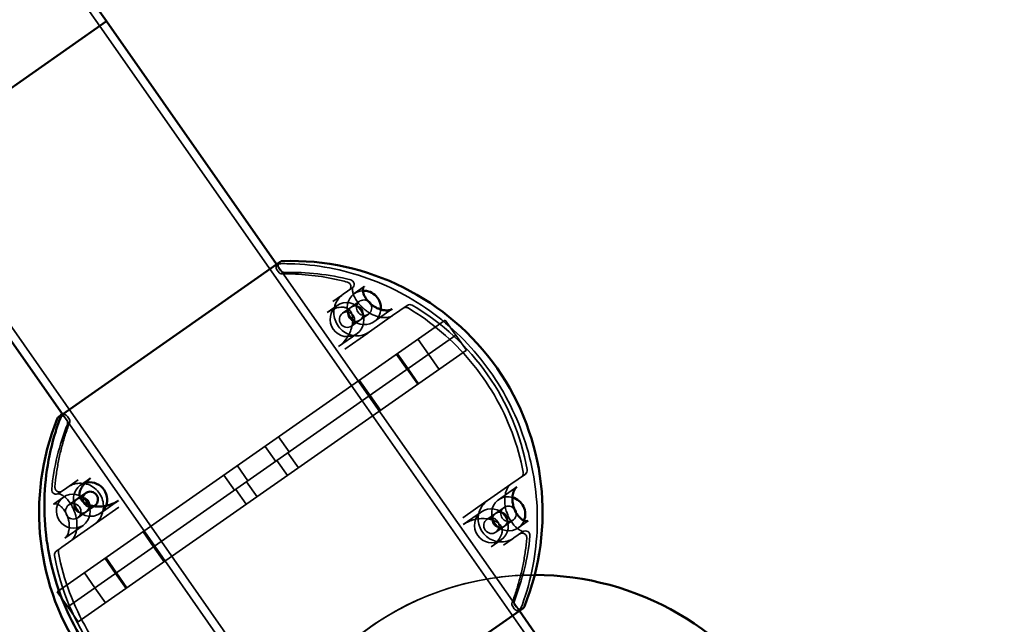
# Model space of a CAD drawing. Units: millimetres. Extents: x 10143 to 28951, y 5245 to 18390.
# Drawn here: x 26152 to 26582, y 9559 to 9823 of the extents above; entities that cross this region are included whole.
import ezdxf

# ---------------------------------------------------------------- set-up
doc = ezdxf.new("R2010")
doc.units = ezdxf.units.MM
doc.header["$LTSCALE"] = 100
doc.layers.add('Skrytá (ISO)', color=7, linetype='Continuous', lineweight=35)
doc.layers.add('Viditelná (ISO)', color=7, linetype='Continuous', lineweight=50)

# ---------------------------------------------------------------- blocks, each defined once
blk = doc.blocks.new('VVZ-LP016')
blk.add_arc((15053.29, -9388.69), 3407.05, 215, 35)
at = {"layer": 'Skrytá (ISO)'}
for p, q in [((15891.62, -8313.37), (15528.01, -7794.09)), ((16006.33, -8477.21), (15891.62, -8313.37)), ((15918.6, -8538.64), (15803.89, -8374.8)), ((16009.28, -8475.14), (15968.93, -8417.51)), ((15969.72, -8420.87), (15969.03, -8419.89)), ((15970.64, -8420.22), (15969.96, -8419.24)), ((15998.06, -8430.64), (16001.84, -8427.99)), ((16001.84, -8427.99), (16001.95, -8427.92)), ((16007.21, -8427.28), (16002.86, -8430.34)), ((15997.32, -8431.16), (15993.54, -8433.81)), ((15998.06, -8430.64), (15997.32, -8431.16)), ((15991.03, -8438.61), (15995.39, -8435.56)), ((15997.74, -8438.92), (16001.47, -8436.31)), ((16005.21, -8433.69), (16001.47, -8436.31)), ((16019.49, -8437), (16011.46, -8442.62)), ((16026.01, -8435.49), (16019.61, -8439.97)), ((16009.11, -8439.26), (16005.37, -8441.88)), ((16009.53, -8447.02), (16019.61, -8439.97)), ((15873.1, -8560.73), (16042.66, -8442)), ((16001.64, -8444.49), (16005.37, -8441.88)), ((16042.66, -8442), (16047.25, -8448.56)), ((15877.69, -8567.29), (16047.25, -8448.56)), ((15877.69, -8567.29), (16047.25, -8448.56)), ((15995.97, -8453.47), (16003.99, -8447.85)), ((16008.79, -8447.55), (15998.71, -8454.6)), ((16008.79, -8447.55), (16009.53, -8447.02)), ((16035.37, -8456.87), (16030.78, -8450.32)), ((16047.25, -8448.56), (16051.84, -8455.11)), ((15882.27, -8573.84), (16051.84, -8455.11)), ((16025.96, -8463.47), (16021.37, -8456.91)), ((16026.34, -8463.19), (16021.76, -8456.64)), ((16026.36, -8463.18), (16021.77, -8456.63)), ((16039.96, -8463.43), (16035.37, -8456.87)), ((16030.92, -8469.76), (16026.33, -8463.2)), ((16030.95, -8469.73), (16026.36, -8463.18)), ((16030.6, -8469.98), (16026.02, -8463.42)), ((16005.19, -8468.24), (16009.77, -8474.8)), ((16075, -8568.99), (16009.28, -8475.14)), ((16009.77, -8474.8), (16014.36, -8481.35)), ((16121.05, -8641.04), (16006.33, -8477.21)), ((15875.46, -8482.96), (15875.3, -8483.07)), ((15915.65, -8540.7), (15875.31, -8483.08)), ((15877.26, -8485.61), (15876.57, -8484.63)), ((15878.18, -8484.96), (15877.5, -8483.98)), ((15974.42, -8499.55), (15969.83, -8493)), ((15968.52, -8503.68), (15963.94, -8497.13)), ((15978.44, -8506.5), (15973.85, -8499.95)), ((15956.41, -8512.16), (15951.82, -8505.61)), ((15973.68, -8509.83), (15969.1, -8503.28)), ((15950.52, -8516.29), (15945.93, -8509.74)), ((16071.23, -8513.69), (16077.63, -8509.21)), ((15875.87, -8516.2), (15882.2, -8511.77)), ((15887.57, -8511.06), (15883.22, -8514.11)), ((15960.43, -8519.11), (15955.84, -8512.56)), ((16061.16, -8520.75), (16071.23, -8513.69)), ((16073.97, -8514.82), (16065.95, -8520.44)), ((15873.79, -8517.66), (15875.12, -8516.73)), ((15875.87, -8516.2), (15875.12, -8516.73)), ((15885.57, -8517.47), (15881.83, -8520.08)), ((15955.67, -8522.44), (15951.09, -8515.89)), ((15871.39, -8522.39), (15875.75, -8519.34)), ((15878.1, -8522.69), (15881.83, -8520.08)), ((15889.47, -8523.04), (15885.73, -8525.65)), ((15899.84, -8520.78), (15891.82, -8526.4)), ((16060.41, -8521.27), (16050.33, -8528.33)), ((16061.16, -8520.75), (16060.41, -8521.27)), ((15899.97, -8523.74), (15875.08, -8541.17)), ((15882, -8528.27), (15885.73, -8525.65)), ((16050.46, -8531.29), (16058.48, -8525.67)), ((16060.83, -8529.03), (16064.57, -8526.41)), ((16068.3, -8523.8), (16064.57, -8526.41)), ((15876.33, -8537.24), (15884.35, -8531.62)), ((16064.73, -8534.6), (16068.47, -8531.98)), ((16072.2, -8529.37), (16068.47, -8531.98)), ((16078.91, -8529.68), (16074.55, -8532.73)), ((15910.57, -8534.49), (15915.16, -8541.04)), ((16072.63, -8537.13), (16076.41, -8534.48)), ((16076.52, -8534.41), (16076.41, -8534.48)), ((15981.36, -8634.54), (15915.65, -8540.7)), ((16033.32, -8702.47), (15918.6, -8538.64)), ((16062.73, -8541.01), (16067.09, -8537.96)), ((16071.88, -8537.65), (16068.1, -8540.3)), ((16071.88, -8537.65), (16072.63, -8537.13)), ((15874.33, -8541.69), (15872.67, -8542.85)), ((15874.33, -8541.69), (15875.08, -8541.17)), ((15915.16, -8541.04), (15919.75, -8547.6)), ((15898.57, -8552.66), (15893.99, -8546.11)), ((15898.59, -8552.65), (15894, -8546.09)), ((15898.98, -8552.37), (15894.39, -8545.82)), ((15889.56, -8558.97), (15884.98, -8552.42)), ((15903.16, -8559.21), (15898.57, -8552.66)), ((15903.2, -8559.19), (15898.61, -8552.64)), ((15903.51, -8558.97), (15898.92, -8552.42)), ((15873.1, -8560.73), (15877.69, -8567.29)), ((15894.15, -8565.52), (15889.56, -8558.97)), ((16073.73, -8567.44), (16073.04, -8566.46)), ((15877.69, -8567.29), (15882.27, -8573.84)), ((16072.8, -8568.09), (16072.12, -8567.11))]:
    blk.add_line(p, q, dxfattribs=at)
for centre, radius, start, end in [((15970.67, -8418.74), 2, 125, 215), ((15969.92, -8419.26), 2, 91.1993, 125), ((15971.6, -8418.09), 2, 125, 215), ((15972.28, -8419.07), 2, 215, 271.5368), ((15971.36, -8419.72), 2, 215, 270.8458), ((15975.15, -8526.03), 105, 75.5782, 91.5368), ((16000.8, -8426.28), 2, 305, 75.5782), ((16027.16, -8437.13), 2, 59.6753, 125), ((15975.15, -8526.03), 105, 10.3247, 59.6753), ((15874.94, -8485.77), 2, 35, 125), ((15875.86, -8485.13), 2, 35, 111.8284), ((15975.15, -8526.03), 105, 158.4632, 174.4218), ((15875.62, -8486.75), 2, 338.4632, 35), ((15876.55, -8486.11), 2, 339.1542, 35), ((16076.48, -8507.57), 2, 305, 10.3247), ((15872.64, -8516.02), 2, 174.4218, 305), ((15975.15, -8526.03), 105, 338.4632, 354.4218), ((16077.66, -8536.04), 2, 354.4218, 125), ((15873.82, -8544.49), 2, 125, 190.3247), ((15975.15, -8526.03), 105, 190.3247, 239.6753), ((16081.74, -8678.33), 125, 274.8563, 159.9617), ((16081.74, -8678.33), 125, 90.0128, 159.962), ((16073.76, -8565.96), 2, 159.1542, 215), ((16074.68, -8565.31), 2, 158.4632, 215), ((16074.44, -8566.94), 2, 215, 305), ((16075.37, -8566.29), 2, 215, 305), ((16073.69, -8567.46), 2, 305, 338.8007)]:
    blk.add_arc(centre, radius, start, end, dxfattribs=at)
for centre, major_axis in [((15999.69, -8441.71), (-4.3, 6.14)), ((16003.42, -8439.09), (1.95, -2.79)), ((16003.42, -8439.09), (1.95, -2.79)), ((15999.69, -8441.71), (1.95, -2.79)), ((15880.05, -8525.48), (-4.3, 6.14)), ((15880.05, -8525.48), (1.95, -2.79)), ((16062.78, -8531.81), (-4.3, 6.14)), ((16066.52, -8529.2), (1.95, -2.79)), ((16066.52, -8529.2), (1.95, -2.79)), ((16062.78, -8531.81), (1.95, -2.79))]:
    blk.add_ellipse(centre, major_axis=major_axis, ratio=0.973692, dxfattribs=at)
for centre, major_axis, start_param, end_param in [((16007.16, -8436.48), (4.3, -6.14), 2.586748, 7.144611), ((16007.16, -8436.48), (-1.95, 2.79), 5.120415, 10.938885), ((15887.52, -8520.25), (4.3, -6.14), 2.841314, 6.866248), ((15883.78, -8522.87), (1.95, -2.79), 2.382439, 7.28364), ((15883.78, -8522.87), (-1.95, 2.79), 5.524031, 10.425232), ((16070.25, -8526.59), (4.3, -6.14), 2.280158, 6.83803), ((15887.52, -8520.25), (1.95, -2.79), 4.431394, 6.163852), ((16070.25, -8526.59), (-1.95, 2.79), 4.768987, 10.587689)]:
    blk.add_ellipse(centre, major_axis=major_axis, ratio=0.973692, start_param=start_param, end_param=end_param, dxfattribs=at)
for points, knots in [([(16075.56, -8568.19), (16079.72, -8557.45), (16082.15, -8545.99), (16083.3, -8522.8), (16082.02, -8511.06), (16075.86, -8488.49), (16070.99, -8477.66), (16058.15, -8458.01), (16050.19, -8449.2), (16031.97, -8434.47), (16021.72, -8428.57), (15999.97, -8420.26), (15988.48, -8417.87), (15974.59, -8417.24), (15972.24, -8417.21), (15969.88, -8417.26)], [3.719266, 3.719266, 3.719266, 3.719266, 4.039151, 4.039151, 4.35923, 4.35923, 4.679459, 4.679459, 4.99975, 4.99975, 5.32, 5.32, 5.640115, 5.640115, 5.705512, 5.705512, 5.705512, 5.705512]), ([(15971.39, -8421.72), (15973.3, -8421.69), (15975.21, -8421.72), (15979.04, -8421.88), (15980.96, -8422.01), (15984.78, -8422.38), (15986.68, -8422.62), (15990.48, -8423.21), (15992.38, -8423.56), (15996.14, -8424.36), (15998.02, -8424.81), (15999.88, -8425.31)], [0.5837793, 0.5837793, 0.5837793, 0.5837793, 0.6395081, 0.6395081, 0.6952369, 0.6952369, 0.7509657, 0.7509657, 0.8066945, 0.8066945, 0.8624233, 0.8624233, 0.8624233, 0.8624233]), ([(15999.88, -8425.31), (16000.08, -8425.37), (16000.27, -8425.45), (16000.62, -8425.68), (16000.78, -8425.82), (16001.04, -8426.13), (16001.15, -8426.31), (16001.31, -8426.69), (16001.37, -8426.88), (16001.41, -8427.29), (16001.4, -8427.49), (16001.33, -8427.89), (16001.25, -8428.08), (16001.05, -8428.44), (16000.92, -8428.6), (16000.72, -8428.78), (16000.67, -8428.82), (16000.62, -8428.85)], [0, 0, 0, 0, 0.1257243, 0.1257243, 0.2473031, 0.2473031, 0.3669691, 0.3669691, 0.4870926, 0.4870926, 0.6100154, 0.6100154, 0.7380106, 0.7380106, 0.8723928, 0.8723928, 0.9116793, 0.9116793, 0.9116793, 0.9116793]), ([(16001.84, -8427.99), (16002.15, -8427.78), (16002.17, -8427.66), (16002.17, -8427.65), (16002.13, -8427.75), (16002.07, -8428.14), (16002.05, -8428.44), (16002.12, -8429.22), (16002.21, -8429.71), (16002.56, -8430.87), (16002.82, -8431.55), (16003.59, -8433.01), (16004.07, -8433.77), (16005.15, -8435.14), (16005.64, -8435.7), (16006.65, -8436.68), (16007.1, -8437.08), (16007.97, -8437.76), (16008.36, -8438.05), (16009.44, -8438.77), (16010.17, -8439.19), (16011.5, -8439.81), (16012.08, -8440.04), (16013.17, -8440.39), (16013.7, -8440.53), (16014.74, -8440.74), (16015.26, -8440.8), (16016.34, -8440.86), (16016.88, -8440.83), (16018.01, -8440.68), (16018.53, -8440.52), (16019.21, -8440.22), (16019.43, -8440.09), (16019.61, -8439.97)], [0, 0, 0, 0, 0.653197, 0.653197, 1.306615, 1.306615, 1.960033, 1.960033, 2.613452, 2.613452, 3.26687, 3.26687, 3.850179, 3.850179, 4.227614, 4.227614, 4.483141, 4.483141, 4.668421, 4.668421, 4.956993, 4.956993, 5.165086, 5.165086, 5.359419, 5.359419, 5.576781, 5.576781, 5.857354, 5.857354, 6.267718, 6.267718, 6.534182, 6.534182, 6.534182, 6.534182]), ([(15998.06, -8430.64), (15997.21, -8431.24), (15996.46, -8431.97), (15995.22, -8433.65), (15994.74, -8434.59), (15994.09, -8436.59), (15993.93, -8437.64), (15993.94, -8439.76), (15994.12, -8440.82), (15994.8, -8442.84), (15995.3, -8443.8), (15996.57, -8445.52), (15997.34, -8446.28), (15999.08, -8447.52), (16000.05, -8448), (16002.08, -8448.63), (16003.14, -8448.78), (16005.24, -8448.74), (16006.29, -8448.55), (16008.07, -8447.91), (16008.84, -8447.51), (16009.53, -8447.02)], [6.283185, 6.283185, 6.283185, 6.283185, 6.600065, 6.600065, 6.917598, 6.917598, 7.236778, 7.236778, 7.557865, 7.557865, 7.880375, 7.880375, 8.203346, 8.203346, 8.525678, 8.525678, 8.846456, 8.846456, 9.165304, 9.165304, 9.424778, 9.424778, 9.424778, 9.424778]), ([(15995.97, -8453.47), (15997.17, -8452.63), (15998.16, -8451.63), (15999.63, -8449.77), (16000.16, -8448.91), (16001.04, -8447.19), (16001.39, -8446.32), (16001.91, -8444.59), (16002.07, -8443.73), (16002.23, -8442.05), (16002.22, -8441.23), (16001.97, -8439.68), (16001.75, -8438.94), (16001.15, -8437.9), (16000.87, -8437.54), (16000.36, -8437.11), (16000.23, -8437.01), (15999.88, -8436.8), (15999.67, -8436.69), (15999.28, -8436.53), (15999.11, -8436.48), (15998.75, -8436.38), (15998.56, -8436.35), (15998.11, -8436.28), (15997.84, -8436.26), (15997.15, -8436.26), (15996.73, -8436.29), (15995.52, -8436.48), (15994.76, -8436.7), (15992.95, -8437.41), (15991.95, -8437.97), (15991.03, -8438.61)], [2.847117, 2.847117, 2.847117, 2.847117, 3.310766, 3.310766, 3.673523, 3.673523, 4.03628, 4.03628, 4.399038, 4.399038, 4.761795, 4.761795, 5.124552, 5.124552, 5.33316, 5.33316, 5.401175, 5.401175, 5.484394, 5.484394, 5.540833, 5.540833, 5.600387, 5.600387, 5.680209, 5.680209, 5.811729, 5.811729, 6.072365, 6.072365, 6.474689, 6.474689, 6.474689, 6.474689]), ([(16024.35, -8436.65), (16024.46, -8436.57), (16024.59, -8436.5), (16024.85, -8436.4), (16024.99, -8436.36), (16025.27, -8436.32), (16025.42, -8436.32), (16025.71, -8436.34), (16025.85, -8436.37), (16026.14, -8436.46), (16026.28, -8436.53), (16026.41, -8436.61)], [0, 0, 0, 0, 0.0912199, 0.0912199, 0.1824398, 0.1824398, 0.2736596, 0.2736596, 0.3648795, 0.3648795, 0.4560994, 0.4560994, 0.4560994, 0.4560994]), ([(16026.41, -8436.61), (16031.56, -8439.69), (16036.46, -8443.21), (16045.61, -8451.05), (16049.86, -8455.35), (16057.58, -8464.62), (16061.05, -8469.58), (16067.12, -8480), (16069.71, -8485.47), (16073.94, -8496.75), (16075.58, -8502.56), (16076.72, -8508.45)], [1.1400504, 1.1400504, 1.1400504, 1.1400504, 1.3123488, 1.3123488, 1.4846471, 1.4846471, 1.6569455, 1.6569455, 1.8292439, 1.8292439, 2.0015422, 2.0015422, 2.0015422, 2.0015422]), ([(15878.42, -8486.82), (15877.73, -8488.61), (15877.1, -8490.41), (15875.94, -8494.07), (15875.41, -8495.91), (15874.46, -8499.63), (15874.03, -8501.5), (15873.28, -8505.27), (15872.96, -8507.17), (15872.43, -8510.98), (15872.21, -8512.9), (15872.05, -8514.82)], [0.5837793, 0.5837793, 0.5837793, 0.5837793, 0.6395081, 0.6395081, 0.6952369, 0.6952369, 0.7509657, 0.7509657, 0.8066945, 0.8066945, 0.8624233, 0.8624233, 0.8624233, 0.8624233]), ([(16076.72, -8508.45), (16076.74, -8508.6), (16076.76, -8508.75), (16076.75, -8509.05), (16076.72, -8509.2), (16076.65, -8509.48), (16076.59, -8509.62), (16076.46, -8509.87), (16076.38, -8509.99), (16076.19, -8510.2), (16076.08, -8510.29), (16075.97, -8510.37)], [0, 0, 0, 0, 0.0912199, 0.0912199, 0.1824398, 0.1824398, 0.2736596, 0.2736596, 0.3648795, 0.3648795, 0.4560994, 0.4560994, 0.4560994, 0.4560994]), ([(15872.05, -8514.82), (15872.03, -8515.03), (15872.05, -8515.24), (15872.14, -8515.64), (15872.22, -8515.84), (15872.42, -8516.2), (15872.55, -8516.36), (15872.85, -8516.64), (15873.02, -8516.76), (15873.38, -8516.94), (15873.57, -8517), (15873.98, -8517.06), (15874.18, -8517.06), (15874.59, -8516.99), (15874.79, -8516.92), (15875.02, -8516.79), (15875.07, -8516.76), (15875.12, -8516.73)], [0, 0, 0, 0, 0.1257243, 0.1257243, 0.2473031, 0.2473031, 0.3669691, 0.3669691, 0.4870926, 0.4870926, 0.6100154, 0.6100154, 0.7380106, 0.7380106, 0.8723928, 0.8723928, 0.9116793, 0.9116793, 0.9116793, 0.9116793]), ([(15877.67, -8514.94), (15878.53, -8514.34), (15879.48, -8513.88), (15881.48, -8513.3), (15882.52, -8513.16), (15884.62, -8513.24), (15885.67, -8513.45), (15887.65, -8514.19), (15888.59, -8514.71), (15890.26, -8516.04), (15890.99, -8516.84), (15892.17, -8518.62), (15892.62, -8519.61), (15893.19, -8521.67), (15893.31, -8522.74), (15893.21, -8524.86), (15892.99, -8525.91), (15892.23, -8527.87), (15891.69, -8528.79), (15890.48, -8530.25), (15889.84, -8530.83), (15889.15, -8531.32)], [0, 0, 0, 0, 0.316879, 0.316879, 0.634413, 0.634413, 0.953593, 0.953593, 1.27468, 1.27468, 1.597189, 1.597189, 1.920161, 1.920161, 2.242493, 2.242493, 2.563271, 2.563271, 2.882119, 2.882119, 3.141593, 3.141593, 3.141593, 3.141593]), ([(16071.23, -8513.69), (16070.89, -8513.93), (16070.51, -8514.28), (16069.92, -8515.14), (16069.72, -8515.49), (16069.39, -8516.21), (16069.26, -8516.55), (16068.95, -8517.51), (16068.8, -8518.2), (16068.63, -8519.52), (16068.6, -8520.11), (16068.61, -8521.29), (16068.64, -8521.87), (16068.78, -8523.07), (16068.89, -8523.68), (16069.2, -8525.02), (16069.42, -8525.72), (16069.99, -8527.29), (16070.38, -8528.1), (16071.07, -8529.36), (16071.39, -8529.86), (16072.12, -8530.89), (16072.53, -8531.39), (16073.45, -8532.38), (16073.95, -8532.82), (16074.88, -8533.53), (16075.32, -8533.78), (16076.04, -8534.12), (16076.32, -8534.21), (16076.72, -8534.3), (16076.84, -8534.29), (16076.84, -8534.29), (16076.72, -8534.26), (16076.41, -8534.48)], [0, 0, 0, 0, 0.49427, 0.49427, 0.754171, 0.754171, 0.939071, 0.939071, 1.226616, 1.226616, 1.434537, 1.434537, 1.628895, 1.628895, 1.846461, 1.846461, 2.127649, 2.127649, 2.537457, 2.537457, 2.865714, 2.865714, 3.30601, 3.30601, 3.903195, 3.903195, 4.556617, 4.556617, 5.210039, 5.210039, 5.863461, 5.863461, 6.53422, 6.53422, 6.53422, 6.53422]), ([(15873.9, -8517.58), (15873.59, -8517.8), (15873.47, -8517.77), (15873.46, -8517.78), (15873.57, -8517.77), (15873.96, -8517.85), (15874.24, -8517.93), (15874.95, -8518.27), (15875.38, -8518.51), (15876.36, -8519.24), (15876.9, -8519.72), (15878.01, -8520.94), (15878.57, -8521.65), (15879.48, -8523.13), (15879.84, -8523.79), (15880.41, -8525.07), (15880.63, -8525.63), (15880.98, -8526.68), (15881.12, -8527.15), (15881.42, -8528.41), (15881.56, -8529.24), (15881.69, -8530.7), (15881.71, -8531.32), (15881.67, -8532.47), (15881.62, -8533.01), (15881.46, -8534.06), (15881.34, -8534.57), (15881.02, -8535.61), (15880.82, -8536.1), (15880.29, -8537.12), (15879.96, -8537.55), (15879.44, -8538.09), (15879.25, -8538.25), (15879.07, -8538.38)], [0, 0, 0, 0, 0.653197, 0.653197, 1.306615, 1.306615, 1.960033, 1.960033, 2.613452, 2.613452, 3.26687, 3.26687, 3.850179, 3.850179, 4.227614, 4.227614, 4.483141, 4.483141, 4.668421, 4.668421, 4.956993, 4.956993, 5.165086, 5.165086, 5.359419, 5.359419, 5.576781, 5.576781, 5.857354, 5.857354, 6.267718, 6.267718, 6.534182, 6.534182, 6.534182, 6.534182]), ([(15876.33, -8537.24), (15876.59, -8537.06), (15876.89, -8536.78), (15877.33, -8536.14), (15877.49, -8535.87), (15877.84, -8535.11), (15878.03, -8534.55), (15878.25, -8533.45), (15878.3, -8532.97), (15878.34, -8532.05), (15878.33, -8531.6), (15878.26, -8530.69), (15878.2, -8530.23), (15878.01, -8529.25), (15877.87, -8528.73), (15877.5, -8527.6), (15877.25, -8527.02), (15876.59, -8525.71), (15876.17, -8525.07), (15875.41, -8524.13), (15875.08, -8523.79), (15874.36, -8523.13), (15873.97, -8522.86), (15873.25, -8522.45), (15872.92, -8522.32), (15872.08, -8522.11), (15871.77, -8522.18), (15871.47, -8522.34), (15871.43, -8522.36), (15871.39, -8522.39)], [4.033732, 4.033732, 4.033732, 4.033732, 4.30763, 4.30763, 4.450844, 4.450844, 4.65709, 4.65709, 4.789214, 4.789214, 4.903298, 4.903298, 5.022721, 5.022721, 5.167878, 5.167878, 5.367219, 5.367219, 5.668077, 5.668077, 5.90668, 5.90668, 6.213422, 6.213422, 6.538746, 6.538746, 7.189394, 7.189394, 7.286972, 7.286972, 7.286972, 7.286972]), ([(16061.16, -8520.75), (16060.3, -8521.34), (16059.55, -8522.08), (16058.31, -8523.76), (16057.83, -8524.7), (16057.19, -8526.69), (16057.03, -8527.75), (16057.04, -8529.86), (16057.22, -8530.92), (16057.89, -8532.95), (16058.39, -8533.91), (16059.66, -8535.63), (16060.43, -8536.39), (16062.18, -8537.63), (16063.14, -8538.11), (16065.17, -8538.74), (16066.23, -8538.89), (16068.34, -8538.85), (16069.38, -8538.65), (16071.17, -8538.01), (16071.93, -8537.62), (16072.63, -8537.13)], [0, 0, 0, 0, 0.316879, 0.316879, 0.634413, 0.634413, 0.953593, 0.953593, 1.27468, 1.27468, 1.597189, 1.597189, 1.920161, 1.920161, 2.242493, 2.242493, 2.563271, 2.563271, 2.882119, 2.882119, 3.141593, 3.141593, 3.141593, 3.141593]), ([(16062.73, -8541.01), (16063.56, -8540.43), (16064.34, -8539.76), (16065.67, -8538.34), (16066.23, -8537.61), (16066.88, -8536.41), (16067.05, -8536.04), (16067.25, -8535.44), (16067.32, -8535.24), (16067.43, -8534.75), (16067.48, -8534.47), (16067.5, -8534.01), (16067.51, -8533.84), (16067.48, -8533.49), (16067.46, -8533.33), (16067.4, -8532.97), (16067.34, -8532.78), (16067.16, -8532.3), (16067.02, -8532.03), (16066.49, -8531.23), (16066.01, -8530.79), (16064.87, -8529.99), (16064.2, -8529.66), (16062.7, -8529.12), (16061.87, -8528.92), (16060.13, -8528.68), (16059.22, -8528.64), (16057.34, -8528.73), (16056.37, -8528.87), (16054.57, -8529.3), (16053.73, -8529.57), (16052.07, -8530.29), (16051.25, -8530.74), (16050.46, -8531.29)], [3.159723, 3.159723, 3.159723, 3.159723, 3.522478, 3.522478, 3.828122, 3.828122, 3.955422, 3.955422, 4.020658, 4.020658, 4.107275, 4.107275, 4.164575, 4.164575, 4.222914, 4.222914, 4.300636, 4.300636, 4.436147, 4.436147, 4.746879, 4.746879, 5.08931, 5.08931, 5.452065, 5.452065, 5.81482, 5.81482, 6.177575, 6.177575, 6.482425, 6.482425, 6.787274, 6.787274, 6.787274, 6.787274]), ([(16075.18, -8535.34), (16075.36, -8535.22), (16075.55, -8535.13), (16075.97, -8535.02), (16076.19, -8535), (16076.61, -8535.04), (16076.82, -8535.09), (16077.2, -8535.26), (16077.38, -8535.37), (16077.69, -8535.64), (16077.83, -8535.8), (16078.05, -8536.15), (16078.13, -8536.34), (16078.24, -8536.73), (16078.27, -8536.93), (16078.26, -8537.17), (16078.26, -8537.21), (16078.25, -8537.24)], [0, 0, 0, 0, 0.1391385, 0.1391385, 0.2750699, 0.2750699, 0.4043731, 0.4043731, 0.5279902, 0.5279902, 0.6483636, 0.6483636, 0.7679542, 0.7679542, 0.8891001, 0.8891001, 0.9116793, 0.9116793, 0.9116793, 0.9116793]), ([(16078.25, -8537.24), (16078.09, -8539.17), (16077.88, -8541.08), (16077.34, -8544.89), (16077.02, -8546.79), (16076.27, -8550.56), (16075.84, -8552.44), (16074.89, -8556.15), (16074.36, -8558), (16073.2, -8561.65), (16072.57, -8563.46), (16071.89, -8565.25)], [2.2791694, 2.2791694, 2.2791694, 2.2791694, 2.3348982, 2.3348982, 2.390627, 2.390627, 2.4463558, 2.4463558, 2.5020846, 2.5020846, 2.5578133, 2.5578133, 2.5578133, 2.5578133]), ([(15874.33, -8541.69), (15874.22, -8541.77), (15874.11, -8541.87), (15873.93, -8542.08), (15873.84, -8542.19), (15873.71, -8542.45), (15873.65, -8542.58), (15873.58, -8542.86), (15873.56, -8543.01), (15873.55, -8543.31), (15873.56, -8543.46), (15873.59, -8543.61)], [0, 0, 0, 0, 0.0912199, 0.0912199, 0.1824398, 0.1824398, 0.2736596, 0.2736596, 0.3648795, 0.3648795, 0.4560994, 0.4560994, 0.4560994, 0.4560994]), ([(15873.59, -8543.61), (15874.72, -8549.51), (15876.36, -8555.32), (15880.59, -8566.6), (15883.18, -8572.06), (15889.25, -8582.49), (15892.72, -8587.45), (15900.44, -8596.71), (15904.69, -8601.02), (15913.84, -8608.85), (15918.74, -8612.38), (15923.89, -8615.46)], [1.1400504, 1.1400504, 1.1400504, 1.1400504, 1.3123488, 1.3123488, 1.4846471, 1.4846471, 1.6569455, 1.6569455, 1.8292439, 1.8292439, 2.0015422, 2.0015422, 2.0015422, 2.0015422])]:
    blk.add_open_spline(points, degree=3, knots=knots, dxfattribs=at)
at = {"layer": 'Viditelná (ISO)'}
for p, q in [((15894.57, -8311.31), (15530.96, -7792.03)), ((15800.94, -8376.87), (15894.57, -8311.31)), ((15894.57, -8311.31), (15800.94, -8376.87)), ((15968.93, -8417.51), (15894.57, -8311.31)), ((15875.31, -8483.08), (15807.82, -8386.7)), ((15970.45, -8416.45), (15875.46, -8482.96)), ((15874.71, -8483.49), (15873.79, -8484.14)), ((15875.3, -8483.07), (15874.71, -8483.49)), ((15981.53, -8634.44), (16076.51, -8567.93)), ((16124, -8638.97), (16075, -8568.99))]:
    blk.add_line(p, q, dxfattribs=at)
for centre, radius, start, end in [((15975.15, -8526.03), 110, 338.1133, 91.8867), ((15971.6, -8418.09), 2, 91.8867, 125), ((15874.94, -8485.77), 2, 125, 158.1133), ((15875.86, -8485.13), 2, 111.8284, 125), ((15876.61, -8484.6), 2, 125, 158.8007), ((15975.15, -8526.03), 110, 158.1133, 271.8867), ((16081.74, -8678.33), 125, 329.3277, 90.0128), ((16075.37, -8566.29), 2, 305, 338.1133)]:
    blk.add_arc(centre, radius, start, end, dxfattribs=at)
for centre, major_axis, start_param, end_param in [((16007.16, -8436.48), (4.3, -6.14), 0.861426, 2.586748), ((16007.16, -8436.48), (-1.95, 2.79), 4.655699, 5.120415), ((15887.52, -8520.25), (-4.3, 6.14), 3.724655, 5.982907), ((15887.52, -8520.25), (1.95, -2.79), 6.163852, 10.71458), ((15883.78, -8522.87), (1.95, -2.79), 1.000454, 2.382439), ((15883.78, -8522.87), (-1.95, 2.79), 4.142047, 5.524031), ((16070.25, -8526.59), (4.3, -6.14), 0.554845, 2.280158), ((16070.25, -8526.59), (-1.95, 2.79), 4.304504, 4.768987)]:
    blk.add_ellipse(centre, major_axis=major_axis, ratio=0.973692, start_param=start_param, end_param=end_param, dxfattribs=at)
for points, knots in [([(16019.49, -8437), (16019.22, -8437.19), (16018.86, -8437.37), (16018.1, -8437.57), (16017.8, -8437.63), (16016.96, -8437.7), (16016.37, -8437.68), (16015.26, -8437.51), (16014.8, -8437.4), (16013.91, -8437.12), (16013.5, -8436.96), (16012.67, -8436.58), (16012.26, -8436.36), (16011.4, -8435.85), (16010.96, -8435.54), (16010.03, -8434.81), (16009.56, -8434.38), (16008.56, -8433.31), (16008.11, -8432.69), (16007.48, -8431.66), (16007.27, -8431.23), (16006.9, -8430.33), (16006.77, -8429.87), (16006.63, -8429.05), (16006.63, -8428.7), (16006.72, -8427.84), (16006.89, -8427.57), (16007.14, -8427.34), (16007.17, -8427.31), (16007.21, -8427.28)], [4.033732, 4.033732, 4.033732, 4.033732, 4.30763, 4.30763, 4.450844, 4.450844, 4.65709, 4.65709, 4.789214, 4.789214, 4.903298, 4.903298, 5.022721, 5.022721, 5.167878, 5.167878, 5.367219, 5.367219, 5.668077, 5.668077, 5.90668, 5.90668, 6.213422, 6.213422, 6.538746, 6.538746, 7.189394, 7.189394, 7.286972, 7.286972, 7.286972, 7.286972]), ([(15980.42, -8634.8), (15968.91, -8635.04), (15957.31, -8633.41), (15935.12, -8626.55), (15924.53, -8621.33), (15905.43, -8607.83), (15896.92, -8599.55), (15882.85, -8580.76), (15877.29, -8570.26), (15869.68, -8548.11), (15867.64, -8536.46), (15867.27, -8513.18), (15868.95, -8501.56), (15873.11, -8488.3), (15873.89, -8486.07), (15874.74, -8483.88)], [3.719266, 3.719266, 3.719266, 3.719266, 4.039151, 4.039151, 4.35923, 4.35923, 4.679459, 4.679459, 4.99975, 4.99975, 5.32, 5.32, 5.640115, 5.640115, 5.705512, 5.705512, 5.705512, 5.705512]), ([(15899.84, -8520.78), (15898.64, -8521.62), (15897.36, -8522.21), (15895.11, -8522.95), (15894.13, -8523.16), (15892.21, -8523.4), (15891.27, -8523.43), (15889.47, -8523.32), (15888.6, -8523.18), (15886.97, -8522.75), (15886.21, -8522.46), (15884.83, -8521.7), (15884.21, -8521.24), (15883.44, -8520.32), (15883.2, -8519.94), (15882.97, -8519.31), (15882.92, -8519.15), (15882.84, -8518.75), (15882.81, -8518.52), (15882.8, -8518.1), (15882.8, -8517.92), (15882.84, -8517.55), (15882.87, -8517.36), (15882.96, -8516.91), (15883.04, -8516.65), (15883.26, -8516), (15883.44, -8515.62), (15884.03, -8514.54), (15884.5, -8513.91), (15885.79, -8512.45), (15886.66, -8511.7), (15887.57, -8511.06)], [2.847117, 2.847117, 2.847117, 2.847117, 3.310766, 3.310766, 3.673523, 3.673523, 4.03628, 4.03628, 4.399038, 4.399038, 4.761795, 4.761795, 5.124552, 5.124552, 5.33316, 5.33316, 5.401175, 5.401175, 5.484394, 5.484394, 5.540833, 5.540833, 5.600387, 5.600387, 5.680209, 5.680209, 5.811729, 5.811729, 6.072365, 6.072365, 6.474689, 6.474689, 6.474689, 6.474689]), ([(16078.91, -8529.68), (16078.65, -8529.86), (16078.4, -8529.94), (16077.65, -8529.83), (16077.35, -8529.74), (16076.66, -8529.41), (16076.27, -8529.17), (16075.43, -8528.49), (16074.98, -8528.05), (16074.19, -8527.06), (16073.86, -8526.57), (16073.32, -8525.59), (16073.1, -8525.14), (16072.75, -8524.29), (16072.61, -8523.9), (16072.3, -8522.86), (16072.15, -8522.17), (16072, -8520.97), (16071.97, -8520.47), (16071.97, -8519.54), (16072, -8519.12), (16072.11, -8518.3), (16072.19, -8517.9), (16072.41, -8517.11), (16072.56, -8516.73), (16072.93, -8515.96), (16073.17, -8515.62), (16073.59, -8515.12), (16073.79, -8514.95), (16073.97, -8514.82)], [3.720843, 3.720843, 3.720843, 3.720843, 4.371571, 4.371571, 4.696936, 4.696936, 5.0223, 5.0223, 5.347664, 5.347664, 5.584051, 5.584051, 5.750646, 5.750646, 5.871714, 5.871714, 6.05756, 6.05756, 6.184858, 6.184858, 6.298485, 6.298485, 6.420376, 6.420376, 6.571651, 6.571651, 6.784844, 6.784844, 6.974486, 6.974486, 6.974486, 6.974486])]:
    blk.add_open_spline(points, degree=3, knots=knots, dxfattribs=at)

msp = doc.modelspace()

# ---------------------------------------------------------------- block references
msp.add_blockref('VVZ-LP016', (10295.01, 18133.7))

doc.saveas('drawing.dxf')
